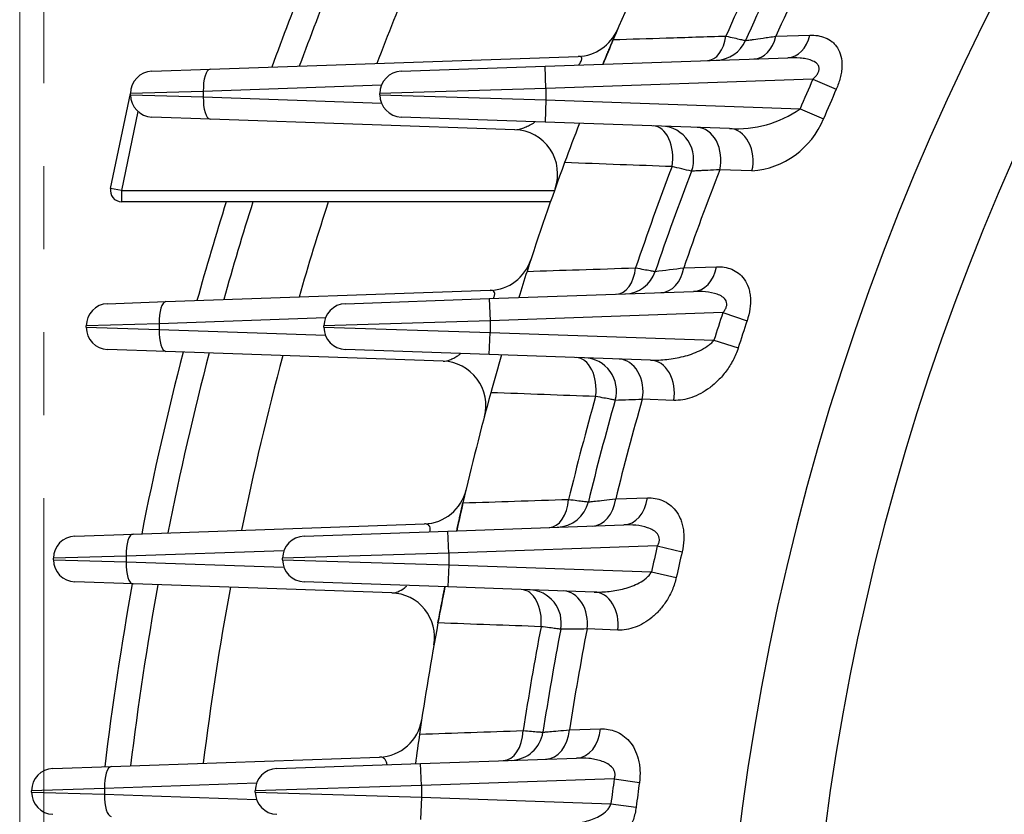
# Model space of a CAD drawing. Units: millimetres. Extents: x 3580 to 6995, y -117 to 2298.
# Drawn here: x 5786 to 5875, y 1240 to 1312 of the extents above; entities that cross this region are included whole.
import ezdxf

# ---------------------------------------------------------------- set-up
doc = ezdxf.new("R2010")
doc.units = ezdxf.units.MM
doc.header["$LTSCALE"] = 4
doc.linetypes.add('HIDDEN2', pattern=[0.1875, 0.125, -0.0625])
doc.linetypes.add('PHANTOM2', pattern=[1.25, 0.625, -0.125, 0.125, -0.125, 0.125, -0.125])
doc.layers.get('0').update_dxf_attribs({"linetype": 'CONTINUOUS', "lineweight": 25})
doc.layers.get('DEFPOINTS').update_dxf_attribs({"linetype": 'CONTINUOUS'})
for name, color, linetype, lineweight in [('CUTTING LINE', 6, 'PHANTOM2', 20), ('HIDDEN OUTLINE', 2, 'HIDDEN2', 20), ('OUTLINE', 3, 'CONTINUOUS', 20)]:
    doc.layers.add(name, color=color, linetype=linetype, lineweight=lineweight)
doc.styles.get("Standard").update_dxf_attribs({"font": 'romans.shx', "width": 0.8, "bigfont": 'whgtxt.shx'})
doc.dimstyles.get("Standard").update_dxf_attribs({"dimscale": 10, "dimtxt": 3, "dimasz": 3, "dimexe": 1, "dimexo": 1, "dimgap": 1, "dimtad": 1, "dimdec": 1, "dimdsep": 46, "dimtxsty": 'Standard', "dimblk": 'OPEN', "dimcen": 0, "dimclrd": 2, "dimclre": 2, "dimclrt": 7, "dimadec": 1, "dimazin": 2, "dimtfac": 1, "dimtdec": 1, "dimtmove": 0, "dimatfit": 3, "dimldrblk": 'OPEN', "dimfxl": 0, "dimtolj": 1, "dimtzin": 0, "dimlwd": 9, "dimlwe": 9, "dimarcsym": 0})

# ---------------------------------------------------------------- blocks, each defined once
blk = doc.blocks.new('_OPEN')
at = {"color": 0, "linetype": 'ByBlock'}
for p, q in [((-1, 0.1667), (0, 0)), ((0, 0), (-1, -0.1667)), ((0, 0), (-1, 0))]:
    blk.add_line(p, q, dxfattribs=at)
blk = doc.blocks.new('*D31')
at = {"color": 2, "lineweight": 9, "transparency": 16777216}
for p, q in [((5786.5, 1220.731), (5786.5, 1892.125)), ((6364.677, 1220.731), (6364.677, 1892.125)), ((6334.677, 1882.125), (5816.5, 1882.125))]:
    blk.add_line(p, q, dxfattribs=at)
at = {"layer": 'DEFPOINTS', "color": 0, "transparency": 16777216}
for p in [(5786.5, 1882.125), (5786.5, 1210.731), (6364.677, 1210.731)]:
    blk.add_point(p, dxfattribs=at)
at = {"color": 2, "lineweight": 9, "transparency": 16777216, "xscale": 30, "yscale": 30, "zscale": 30, "rotation": 180}
blk.add_blockref('_OPEN', (5786.5, 1882.125), dxfattribs=at)
at = {"color": 2, "lineweight": 9, "transparency": 16777216, "xscale": 30, "yscale": 30, "zscale": 30}
blk.add_blockref('_OPEN', (6364.677, 1882.125), dxfattribs=at)
at = {"color": 7, "transparency": 16777216, "insert": (6075.588, 1914.982), "char_height": 30, "attachment_point": 5}
blk.add_mtext('\\A1;(578)', dxfattribs=at)
blk = doc.blocks.new('2')
at = {"layer": 'CUTTING LINE', "ltscale": 15}
blk.add_line((13343.801, -184.298), (13343.801, -80.298), dxfattribs=at)

msp = doc.modelspace()

# ---------------------------------------------------------------- linework, layer by layer
at = {"layer": 'OUTLINE', "color": 3, "linetype": 'Continuous', "lineweight": -3, "ltscale": 25.4}
for p, q in [((5854.797, 1310.461), (5857.866, 1310.557)), ((5803.701, 1307.482), (5836.961, 1308.643)), ((5833.958, 1307.752), (5855.881, 1308.518)), ((5798.437, 1307.298), (5803.701, 1307.482)), ((5820.958, 1307.298), (5833.958, 1307.752)), ((5834.028, 1305.753), (5833.958, 1307.752)), ((5858.156, 1306.596), (5834.028, 1305.753)), ((5858.156, 1306.596), (5860.26, 1305.668)), ((5819.172, 1306.045), (5803.087, 1305.483)), ((5834.028, 1305.753), (5819.028, 1305.299)), ((5834.028, 1305.753), (5834.028, 1304.708)), ((5794.713, 1296.715), (5796.507, 1305.299)), ((5803.087, 1305.483), (5796.507, 1305.299)), ((5796.507, 1305.162), (5796.507, 1305.299)), ((5796.507, 1305.162), (5803.087, 1304.978)), ((5803.087, 1305.483), (5803.087, 1304.978)), ((5803.087, 1304.978), (5819.172, 1304.417)), ((5819.028, 1305.162), (5819.028, 1305.299)), ((5819.028, 1305.162), (5834.028, 1304.708)), ((5834.028, 1304.708), (5833.958, 1302.709)), ((5834.028, 1304.708), (5856.989, 1303.906)), ((5856.989, 1303.906), (5859.104, 1303.004)), ((5797.186, 1303.66), (5795.692, 1296.511)), ((5803.701, 1302.98), (5798.437, 1303.163)), ((5833.958, 1302.709), (5820.958, 1303.163)), ((5831.234, 1302.018), (5803.701, 1302.98)), ((5850.611, 1302.128), (5833.958, 1302.709)), ((5852.646, 1298.289), (5849.733, 1298.399)), ((5795.692, 1296.511), (5794.713, 1296.715)), ((5795.692, 1296.511), (5834.803, 1296.511)), ((5795.692, 1296.511), (5795.692, 1295.511)), ((5834.449, 1295.511), (5795.692, 1295.511)), ((5846.491, 1289.543), (5849.438, 1289.637)), ((5799.71, 1286.482), (5829.003, 1287.505)), ((5828.917, 1286.752), (5847.371, 1287.397)), ((5794.446, 1286.298), (5799.71, 1286.482)), ((5815.917, 1286.298), (5828.917, 1286.752)), ((5828.917, 1286.752), (5828.986, 1284.753)), ((5850.022, 1285.488), (5828.986, 1284.753)), ((5850.022, 1285.488), (5852.204, 1284.764)), ((5799.095, 1284.483), (5792.516, 1284.299)), ((5814.116, 1285.008), (5799.095, 1284.483)), ((5799.095, 1284.483), (5799.095, 1283.978)), ((5828.986, 1284.753), (5813.986, 1284.299)), ((5828.986, 1284.753), (5828.986, 1283.708)), ((5792.516, 1284.162), (5792.516, 1284.299)), ((5792.516, 1284.162), (5799.095, 1283.978)), ((5799.095, 1283.978), (5814.116, 1283.454)), ((5813.986, 1284.162), (5813.986, 1284.299)), ((5813.986, 1284.162), (5828.986, 1283.708)), ((5828.917, 1281.709), (5828.986, 1283.708)), ((5828.986, 1283.708), (5849.212, 1283.002)), ((5849.212, 1283.002), (5851.403, 1282.302)), ((5799.71, 1281.98), (5794.446, 1282.163)), ((5824.745, 1281.105), (5799.71, 1281.98)), ((5828.917, 1281.709), (5815.917, 1282.163)), ((5843.474, 1281.201), (5828.917, 1281.709)), ((5845.578, 1277.561), (5842.742, 1277.666)), ((5840.337, 1268.655), (5843.197, 1268.748)), ((5796.74, 1265.482), (5823.065, 1266.401)), ((5812.182, 1265.298), (5825.182, 1265.752)), ((5825.182, 1265.752), (5841.071, 1266.307)), ((5825.252, 1263.753), (5825.182, 1265.752)), ((5791.476, 1265.298), (5796.74, 1265.482)), ((5810.372, 1263.981), (5796.125, 1263.483)), ((5844.096, 1264.411), (5825.252, 1263.753)), ((5844.096, 1264.411), (5846.336, 1263.892)), ((5796.125, 1263.483), (5789.546, 1263.299)), ((5789.546, 1263.162), (5789.546, 1263.299)), ((5789.546, 1263.162), (5796.125, 1262.978)), ((5796.125, 1263.483), (5796.125, 1262.978)), ((5796.125, 1262.978), (5810.372, 1262.481)), ((5825.252, 1263.753), (5810.252, 1263.299)), ((5810.252, 1263.162), (5810.252, 1263.299)), ((5810.252, 1263.162), (5825.252, 1262.708)), ((5825.252, 1263.753), (5825.252, 1262.708)), ((5825.252, 1262.708), (5825.182, 1260.709)), ((5825.252, 1262.708), (5843.565, 1262.069)), ((5843.565, 1262.069), (5845.81, 1261.572)), ((5796.74, 1260.98), (5791.476, 1261.163)), ((5820.121, 1260.163), (5796.74, 1260.98)), ((5825.182, 1260.709), (5812.182, 1261.163)), ((5838.385, 1260.248), (5825.182, 1260.709)), ((5840.537, 1256.808), (5837.751, 1256.909)), ((5836.16, 1247.792), (5838.962, 1247.885)), ((5794.77, 1244.482), (5818.998, 1245.328)), ((5822.714, 1244.752), (5836.795, 1245.244)), ((5789.507, 1244.298), (5794.77, 1244.482)), ((5809.714, 1244.298), (5822.714, 1244.752)), ((5822.784, 1242.753), (5822.714, 1244.752)), ((5807.897, 1242.963), (5794.156, 1242.483)), ((5822.784, 1242.753), (5807.784, 1242.299)), ((5840.203, 1243.362), (5822.784, 1242.753)), ((5822.784, 1242.753), (5822.784, 1241.708)), ((5840.203, 1243.362), (5842.48, 1243.046)), ((5794.156, 1242.483), (5787.576, 1242.299)), ((5787.576, 1242.162), (5787.576, 1242.299)), ((5787.576, 1242.162), (5794.156, 1241.978)), ((5794.156, 1242.483), (5794.156, 1241.978)), ((5794.156, 1241.978), (5807.897, 1241.498)), ((5807.784, 1242.162), (5807.784, 1242.299)), ((5807.784, 1242.162), (5822.784, 1241.708)), ((5822.784, 1241.708), (5822.714, 1239.709)), ((5822.784, 1241.708), (5839.901, 1241.11)), ((5839.901, 1241.11), (5842.182, 1240.816))]:
    msp.add_line(p, q, dxfattribs=at)
for centre, radius, start, end in [((6075.473, 1210.731), 225.714, 144.81247, 205.5533), ((6075.473, 1210.731), 218.049, 146.58744, 205.9237), ((6075.473, 1210.731), 283.3, 156.49104, 159.98889), ((6075.473, 1210.731), 281, 156.30611, 159.79918), ((6075.473, 1210.731), 274.519, 155.767, 159.24608), ((6075.473, 1210.731), 255.5, 154.72907, 157.09891), ((6075.473, 1210.731), 246.286, 153.81117, 156.10757), ((6075.473, 1210.731), 242.165, 153.41582, 155.68022), ((6075.473, 1210.731), 244.5, 153.73686, 156.02726), ((5836.821, 1312.641), 4, 272, 336.87629), ((6075.473, 1210.731), 255.5, 157.09891, 157.6387), ((5849.322, 1311.29), 3, 272, 336.02726), ((5798.507, 1305.299), 2, 92, 180), ((5821.028, 1305.299), 2, 92, 180), ((6075.473, 1210.731), 237.522, 156.19625, 156.90345), ((6075.473, 1210.731), 235.223, 156.19625, 156.90345), ((5798.507, 1305.162), 2, 180, 268), ((5821.028, 1305.162), 2, 180, 268), ((5851.278, 1312.06), 9.954, 266.1539, 305.00688), ((5852.076, 1305.849), 7.582, 274.31062, 337.96324), ((6075.473, 1210.731), 255.5, 158.92618, 159.77891), ((6075.473, 1210.731), 255.5, 158.92618, 159.77891), ((5844.38, 1299.344), 3, 339.02063, 88), ((5831.094, 1298.021), 4, 340.34373, 88), ((6075.473, 1210.731), 255.5, 159.77891, 162.11032), ((6075.473, 1210.731), 246.286, 159.07734, 161.33894), ((5487.096, -232.141), 1572.202, 76.7599, 76.825589), ((6075.473, 1210.731), 244.5, 159.02063, 161.27656), ((6075.473, 1210.731), 242.165, 158.7758, 161.00719), ((5795.692, 1296.511), 1, 168.19584, 270), ((6075.473, 1210.731), 283.3, 162.58689, 164.4705), ((6075.473, 1210.731), 281, 162.43975, 164.32231), ((6075.473, 1210.731), 274.519, 162.01121, 163.8907), ((5828.863, 1291.502), 4, 272, 341.86488), ((6075.473, 1210.731), 255.5, 162.11032, 162.66832), ((6075.473, 1210.731), 255.5, 162.11032, 162.66832), ((5841.071, 1290.178), 3, 272, 341.27656), ((5678.361, 2601.473), 1322.659, 277.190302, 277.302926), ((5794.516, 1284.299), 2, 92, 180), ((5815.986, 1284.299), 2, 92, 180), ((6075.473, 1210.731), 237.522, 161.65502, 162.28569), ((6075.473, 1210.731), 235.223, 161.65502, 162.28569), ((5794.516, 1284.162), 2, 180, 268), ((5815.986, 1284.162), 2, 180, 268), ((6075.473, 1210.731), 283.3, 165.4453, 168.85116), ((6075.473, 1210.731), 281, 165.34084, 168.74158), ((6075.473, 1210.731), 255.5, 163.87987, 164.67498), ((6075.473, 1210.731), 255.5, 163.87987, 164.67498), ((6075.473, 1210.731), 274.519, 165.03685, 168.42267), ((5824.605, 1277.108), 4, 345.17972, 88), ((5837.406, 1278.411), 3, 344.12998, 88), ((6075.473, 1210.731), 255.5, 164.67498, 166.97799), ((6075.473, 1210.731), 246.286, 164.1707, 166.40645), ((6075.473, 1210.731), 244.5, 164.12998, 166.36029), ((5792.033, 2881.105), 1604.24, 271.723832, 271.811372), ((6075.473, 1210.731), 242.165, 163.95427, 166.16105), ((5822.926, 1270.399), 4, 272, 346.70676), ((6075.473, 1210.731), 255.5, 166.97799, 167.55772), ((5834.953, 1269.095), 3, 272, 346.36029), ((5791.546, 1263.299), 2, 92, 180), ((5812.252, 1263.299), 2, 92, 180), ((6075.473, 1210.731), 237.522, 166.93816, 167.51761), ((6075.473, 1210.731), 235.223, 166.93816, 167.51761), ((5791.546, 1263.162), 2, 180, 268), ((5812.252, 1263.162), 2, 180, 268), ((6075.473, 1210.731), 283.3, 169.78289, 173.1619), ((6075.473, 1210.731), 281, 169.71516, 173.08898), ((6075.473, 1210.731), 274.519, 169.51815, 172.87684), ((6075.473, 1210.731), 255.5, 168.71741, 169.46335), ((5832.423, 1257.455), 3, 349.11819, 88), ((5819.981, 1256.165), 4, 349.91636, 88), ((6075.473, 1210.731), 255.5, 169.46335, 171.74682), ((6075.473, 1210.731), 246.286, 169.14396, 171.36186), ((6075.473, 1210.731), 244.5, 169.11819, 171.33079), ((6075.473, 1210.731), 242.165, 169.00701, 171.19675), ((5818.859, 1249.326), 4, 272, 351.4468), ((6075.473, 1210.731), 255.5, 171.74682, 172.3517), ((6075.473, 1210.731), 255.5, 171.74682, 172.3517), ((5830.8, 1248.036), 3, 272, 351.33079), ((5789.576, 1242.299), 2, 92, 180), ((5809.784, 1242.299), 2, 92, 180), ((6075.473, 1210.731), 237.522, 172.10372, 172.6516), ((6075.473, 1210.731), 235.223, 172.10372, 172.6516), ((5789.576, 1242.162), 2, 180, 268), ((5809.784, 1242.162), 2, 180, 268)]:
    msp.add_arc(centre, radius, start, end, dxfattribs=at)
for centre, major_axis, ratio, start_param, end_param in [((5848.528, 1311.263), (0.105, -2.998), 0.602483, 0, 1.286279), ((5852.701, 1311.408), (0.105, -2.998), 0.730552, 0, 1.224024), ((5855.776, 1311.516), (0.105, -2.998), 0.729594, 0, 1.219904), ((5803.771, 1305.483), (-0.07, 1.999), 0.341836, 0, 1.55886), ((5803.771, 1304.978), (0.07, 1.999), 0.341836, 1.582733, 3.141593), ((5843.625, 1299.37), (0.105, 2.998), 0.621707, 4.502398, 6.283185), ((5847.59, 1299.232), (0.105, 2.998), 0.748002, 4.457238, 6.283185), ((5850.506, 1299.13), (0.105, 2.998), 0.747542, 4.454265, 6.283185), ((5840.307, 1290.152), (0.105, -2.998), 0.617538, 0, 1.342005), ((5844.317, 1290.292), (0.105, -2.998), 0.744264, 0, 1.292613), ((5847.267, 1290.395), (0.105, -2.998), 0.743702, 0, 1.289357), ((5799.78, 1284.483), (-0.07, 1.999), 0.341836, 0, 1.55886), ((5799.78, 1283.978), (0.07, 1.999), 0.341836, 1.582733, 3.141593), ((5836.671, 1278.437), (0.105, 2.998), 0.631655, 4.558132, 6.283185), ((5840.532, 1278.302), (0.105, 2.998), 0.756823, 4.525265, 6.283185), ((5843.37, 1278.203), (0.105, 2.998), 0.756591, 4.523108, 6.283185), ((5834.211, 1269.069), (0.105, -2.998), 0.628583, 0, 1.397136), ((5838.104, 1269.205), (0.105, -2.998), 0.754115, 0, 1.360027), ((5840.966, 1269.305), (0.105, -2.998), 0.753814, 0, 1.357589), ((5796.809, 1263.483), (-0.07, 1.999), 0.341836, 0, 1.55886), ((5796.809, 1262.978), (0.07, 1.999), 0.341836, 1.582733, 3.141593), ((5831.7, 1257.48), (0.105, 2.998), 0.638257, 4.613268, 6.283185), ((5835.494, 1257.347), (0.105, 2.998), 0.762601, 4.592282, 6.283185), ((5838.28, 1257.25), (0.105, 2.998), 0.762509, 4.590906, 6.283185), ((5836.69, 1248.242), (0.105, -2.998), 0.760704, 0, 1.424967), ((5830.074, 1248.011), (0.105, -2.998), 0.636235, 0, 1.451854), ((5833.888, 1248.144), (0.105, -2.998), 0.760838, 0, 1.426621), ((5794.84, 1242.483), (-0.07, 1.999), 0.341836, 0, 1.55886), ((5794.84, 1241.978), (0.07, 1.999), 0.341836, 1.582733, 3.141593)]:
    msp.add_ellipse(centre, major_axis=major_axis, ratio=ratio, start_param=start_param, end_param=end_param, dxfattribs=at)
for points, knots in [([(5839.185, 1307.935), (5839.185, 1307.935), (5839.201, 1307.973), (5839.256, 1308.105), (5839.279, 1308.162), (5839.337, 1308.301), (5839.371, 1308.384), (5839.452, 1308.581), (5839.498, 1308.691), (5839.6, 1308.938), (5839.658, 1309.075), (5839.778, 1309.364), (5839.842, 1309.516), (5839.975, 1309.833), (5840.043, 1309.994), (5840.112, 1310.156)], [0, 0, 0, 0, 0.25, 0.25, 0.375, 0.375, 0.5, 0.5, 0.625, 0.625, 0.75, 0.75, 0.875, 0.875, 1, 1, 1, 1]), ([(5840.112, 1310.156), (5841.702, 1310.207), (5843.292, 1310.258), (5844.884, 1310.309), (5846.685, 1310.367), (5848.488, 1310.424), (5850.291, 1310.482)], [0, 0, 0, 0, 0.469225, 0.469225, 0.469225, 1, 1, 1, 1]), ([(5850.291, 1310.482), (5850.568, 1310.418), (5850.816, 1310.361), (5851.254, 1310.259), (5851.444, 1310.215), (5851.748, 1310.145), (5851.865, 1310.118), (5852.024, 1310.081), (5852.063, 1310.072), (5852.063, 1310.072)], [0, 0, 0, 0, 0.25, 0.25, 0.5, 0.5, 0.75, 0.75, 1, 1, 1, 1]), ([(5852.063, 1310.072), (5852.063, 1310.072), (5852.127, 1310.081), (5852.31, 1310.107), (5852.387, 1310.117), (5852.57, 1310.143), (5852.676, 1310.158), (5853.032, 1310.209), (5853.32, 1310.25), (5853.825, 1310.322), (5854.006, 1310.348), (5854.387, 1310.403), (5854.587, 1310.431), (5854.797, 1310.461)], [0, 0, 0, 0, 0.25, 0.25, 0.375, 0.375, 0.5, 0.5, 0.75, 0.75, 0.875, 0.875, 1, 1, 1, 1]), ([(5857.866, 1310.557), (5858.366, 1310.573), (5858.837, 1310.506), (5859.486, 1310.238), (5859.692, 1310.119), (5859.969, 1309.895), (5860.057, 1309.812), (5860.221, 1309.628), (5860.298, 1309.526), (5860.504, 1309.198), (5860.612, 1308.947), (5860.753, 1308.372), (5860.783, 1308.062), (5860.767, 1307.563), (5860.751, 1307.39), (5860.699, 1307.047), (5860.664, 1306.874), (5860.576, 1306.527), (5860.523, 1306.351), (5860.402, 1306.007), (5860.334, 1305.836), (5860.26, 1305.668)], [0, 0, 0, 0, 0.25, 0.25, 0.375, 0.375, 0.4375, 0.4375, 0.5, 0.5, 0.625, 0.625, 0.75, 0.75, 0.8125, 0.8125, 0.875, 0.875, 0.9375, 0.9375, 1, 1, 1, 1]), ([(5836.984, 1307.858), (5837.009, 1307.891), (5837.034, 1307.923), (5837.142, 1308.072), (5837.211, 1308.186), (5837.285, 1308.378), (5837.292, 1308.455), (5837.254, 1308.565), (5837.213, 1308.599), (5837.103, 1308.64), (5837.036, 1308.646), (5836.961, 1308.643)], [0.4660679, 0.4660679, 0.4660679, 0.4660679, 0.5, 0.5, 0.625, 0.625, 0.75, 0.75, 0.875, 0.875, 1, 1, 1, 1]), ([(5858.156, 1306.596), (5858.232, 1306.664), (5858.305, 1306.735), (5858.442, 1306.885), (5858.506, 1306.965), (5858.614, 1307.132), (5858.659, 1307.219), (5858.719, 1307.404), (5858.732, 1307.498), (5858.716, 1307.676), (5858.686, 1307.76), (5858.6, 1307.905), (5858.542, 1307.968), (5858.349, 1308.133), (5858.193, 1308.211), (5857.868, 1308.335), (5857.698, 1308.38), (5857.348, 1308.45), (5857.167, 1308.474), (5856.624, 1308.525), (5856.254, 1308.531), (5855.881, 1308.518)], [0, 0, 0, 0, 0.0625, 0.0625, 0.125, 0.125, 0.1875, 0.1875, 0.25, 0.25, 0.3125, 0.3125, 0.375, 0.375, 0.5, 0.5, 0.625, 0.625, 0.75, 0.75, 1, 1, 1, 1]), ([(5831.234, 1302.018), (5831.44, 1302.011), (5831.681, 1302.066), (5832.075, 1302.206), (5832.212, 1302.263), (5832.49, 1302.392), (5832.632, 1302.465), (5832.861, 1302.591), (5832.946, 1302.64), (5833.032, 1302.692)], [0, 0, 0, 0, 0.25, 0.25, 0.375, 0.375, 0.5, 0.5, 0.5721042, 0.5721042, 0.5721042, 0.5721042]), ([(5845.426, 1298.681), (5843.861, 1298.74), (5842.297, 1298.798), (5840.733, 1298.856), (5839.061, 1298.918), (5837.39, 1298.981), (5835.72, 1299.043)], [0, 0, 0, 0, 0.483327, 0.483327, 0.483327, 1, 1, 1, 1]), ([(5849.733, 1298.399), (5849.332, 1298.378), (5848.973, 1298.36), (5848.501, 1298.336), (5848.355, 1298.328), (5848.084, 1298.315), (5847.96, 1298.309), (5847.631, 1298.292), (5847.465, 1298.284), (5847.239, 1298.272), (5847.181, 1298.27), (5847.181, 1298.27)], [0, 0, 0, 0, 0.25, 0.25, 0.375, 0.375, 0.5, 0.5, 0.75, 0.75, 1, 1, 1, 1]), ([(5849.438, 1289.637), (5849.925, 1289.652), (5850.388, 1289.582), (5851.035, 1289.313), (5851.243, 1289.195), (5851.621, 1288.9), (5851.796, 1288.72), (5852.099, 1288.292), (5852.224, 1288.048), (5852.367, 1287.63), (5852.407, 1287.482), (5852.467, 1287.176), (5852.488, 1287.018), (5852.523, 1286.527), (5852.509, 1286.174), (5852.407, 1285.471), (5852.32, 1285.113), (5852.204, 1284.764)], [0, 0, 0, 0, 0.25, 0.25, 0.375, 0.375, 0.5, 0.5, 0.625, 0.625, 0.6875, 0.6875, 0.75, 0.75, 0.875, 0.875, 1, 1, 1, 1]), ([(5832.326, 1289.217), (5833.895, 1289.268), (5835.464, 1289.319), (5837.034, 1289.37), (5838.733, 1289.425), (5840.433, 1289.48), (5842.134, 1289.535)], [0, 0, 0, 0, 0.480266, 0.480266, 0.480266, 1, 1, 1, 1]), ([(5842.134, 1289.535), (5842.413, 1289.485), (5842.661, 1289.44), (5843.101, 1289.361), (5843.291, 1289.327), (5843.596, 1289.272), (5843.713, 1289.251), (5843.872, 1289.223), (5843.912, 1289.215), (5843.912, 1289.215)], [0, 0, 0, 0, 0.25, 0.25, 0.5, 0.5, 0.75, 0.75, 1, 1, 1, 1]), ([(5829.285, 1286.768), (5829.312, 1286.825), (5829.336, 1286.882), (5829.392, 1287.044), (5829.409, 1287.14), (5829.402, 1287.295), (5829.378, 1287.354), (5829.305, 1287.44), (5829.255, 1287.468), (5829.14, 1287.502), (5829.074, 1287.507), (5829.003, 1287.505)], [0.44024, 0.44024, 0.44024, 0.44024, 0.5, 0.5, 0.625, 0.625, 0.75, 0.75, 0.875, 0.875, 1, 1, 1, 1]), ([(5850.022, 1285.488), (5850.088, 1285.565), (5850.149, 1285.645), (5850.255, 1285.817), (5850.3, 1285.908), (5850.36, 1286.094), (5850.376, 1286.191), (5850.368, 1286.377), (5850.346, 1286.466), (5850.234, 1286.708), (5850.106, 1286.83), (5849.823, 1287.023), (5849.664, 1287.096), (5849.17, 1287.271), (5848.821, 1287.332), (5848.104, 1287.403), (5847.739, 1287.409), (5847.371, 1287.397)], [0, 0, 0, 0, 0.0625, 0.0625, 0.125, 0.125, 0.1875, 0.1875, 0.25, 0.25, 0.375, 0.375, 0.5, 0.5, 0.75, 0.75, 1, 1, 1, 1]), ([(5843.474, 1281.201), (5843.971, 1281.184), (5844.467, 1281.205), (5845.458, 1281.314), (5845.953, 1281.401), (5846.942, 1281.656), (5847.441, 1281.823), (5848.156, 1282.165), (5848.392, 1282.296), (5848.723, 1282.526), (5848.83, 1282.609), (5849.033, 1282.792), (5849.129, 1282.892), (5849.212, 1283.002)], [0, 0, 0, 0, 0.25, 0.25, 0.5, 0.5, 0.75, 0.75, 0.875, 0.875, 0.9375, 0.9375, 1, 1, 1, 1]), ([(5824.745, 1281.105), (5824.933, 1281.099), (5825.141, 1281.145), (5825.477, 1281.274), (5825.594, 1281.327), (5825.83, 1281.45), (5825.95, 1281.521), (5826.155, 1281.653), (5826.239, 1281.711), (5826.323, 1281.772)], [0, 0, 0, 0, 0.25, 0.25, 0.375, 0.375, 0.5, 0.5, 0.5841849, 0.5841849, 0.5841849, 0.5841849]), ([(5851.403, 1282.302), (5851.278, 1281.911), (5851.12, 1281.542), (5850.844, 1281.016), (5850.745, 1280.844), (5850.537, 1280.515), (5850.429, 1280.357), (5850.093, 1279.905), (5849.855, 1279.63), (5849.352, 1279.126), (5849.094, 1278.903), (5848.568, 1278.509), (5848.3, 1278.337), (5847.755, 1278.042), (5847.479, 1277.92), (5846.932, 1277.728), (5846.659, 1277.658), (5846.116, 1277.569), (5845.844, 1277.551), (5845.578, 1277.561)], [0, 0, 0, 0, 0.125, 0.125, 0.1875, 0.1875, 0.25, 0.25, 0.375, 0.375, 0.5, 0.5, 0.625, 0.625, 0.75, 0.75, 0.875, 0.875, 1, 1, 1, 1]), ([(5838.526, 1277.911), (5836.977, 1277.968), (5835.428, 1278.024), (5833.879, 1278.081), (5832.272, 1278.14), (5830.665, 1278.199), (5829.058, 1278.258)], [0, 0, 0, 0, 0.490641, 0.490641, 0.490641, 1, 1, 1, 1]), ([(5840.292, 1277.591), (5840.292, 1277.591), (5840.252, 1277.598), (5840.097, 1277.626), (5839.979, 1277.647), (5839.677, 1277.702), (5839.491, 1277.736), (5839.051, 1277.816), (5838.803, 1277.861), (5838.526, 1277.911)], [0, 0, 0, 0, 0.25, 0.25, 0.5, 0.5, 0.75, 0.75, 1, 1, 1, 1]), ([(5825.973, 1265.78), (5825.973, 1265.78), (5825.983, 1265.825), (5826.016, 1265.971), (5826.03, 1266.035), (5826.064, 1266.19), (5826.084, 1266.281), (5826.132, 1266.496), (5826.16, 1266.62), (5826.222, 1266.895), (5826.257, 1267.048), (5826.332, 1267.379), (5826.371, 1267.553), (5826.455, 1267.919), (5826.499, 1268.11), (5826.543, 1268.301)], [0, 0, 0, 0, 0.25, 0.25, 0.375, 0.375, 0.5, 0.5, 0.625, 0.625, 0.75, 0.75, 0.875, 0.875, 1, 1, 1, 1]), ([(5826.543, 1268.301), (5828.096, 1268.353), (5829.649, 1268.404), (5831.202, 1268.455), (5832.83, 1268.509), (5834.457, 1268.562), (5836.086, 1268.616)], [0, 0, 0, 0, 0.488382, 0.488382, 0.488382, 1, 1, 1, 1]), ([(5836.086, 1268.616), (5836.365, 1268.58), (5836.615, 1268.548), (5837.056, 1268.492), (5837.247, 1268.467), (5837.552, 1268.428), (5837.669, 1268.413), (5837.828, 1268.393), (5837.868, 1268.388), (5837.868, 1268.388)], [0, 0, 0, 0, 0.25, 0.25, 0.5, 0.5, 0.75, 0.75, 1, 1, 1, 1]), ([(5837.868, 1268.388), (5837.868, 1268.388), (5837.923, 1268.394), (5838.085, 1268.411), (5838.152, 1268.418), (5838.313, 1268.436), (5838.407, 1268.446), (5838.725, 1268.48), (5838.984, 1268.508), (5839.593, 1268.574), (5839.946, 1268.612), (5840.337, 1268.655)], [0, 0, 0, 0, 0.25, 0.25, 0.375, 0.375, 0.5, 0.5, 0.75, 0.75, 1, 1, 1, 1]), ([(5843.197, 1268.748), (5843.678, 1268.763), (5844.138, 1268.691), (5844.791, 1268.42), (5845.002, 1268.302), (5845.393, 1268.009), (5845.575, 1267.833), (5845.906, 1267.411), (5846.049, 1267.172), (5846.225, 1266.764), (5846.277, 1266.619), (5846.365, 1266.317), (5846.4, 1266.16), (5846.455, 1265.837), (5846.474, 1265.67), (5846.494, 1265.325), (5846.495, 1265.146), (5846.471, 1264.612), (5846.419, 1264.251), (5846.336, 1263.892)], [0, 0, 0, 0, 0.25, 0.25, 0.375, 0.375, 0.5, 0.5, 0.625, 0.625, 0.6875, 0.6875, 0.75, 0.75, 0.8125, 0.8125, 0.875, 0.875, 1, 1, 1, 1]), ([(5823.56, 1265.7), (5823.575, 1265.778), (5823.582, 1265.85), (5823.581, 1266.011), (5823.565, 1266.092), (5823.509, 1266.221), (5823.469, 1266.27), (5823.327, 1266.381), (5823.204, 1266.406), (5823.065, 1266.401)], [0.4165528, 0.4165528, 0.4165528, 0.4165528, 0.5, 0.5, 0.625, 0.625, 0.75, 0.75, 1, 1, 1, 1]), ([(5844.096, 1264.411), (5844.15, 1264.499), (5844.196, 1264.59), (5844.262, 1264.782), (5844.282, 1264.88), (5844.286, 1265.076), (5844.27, 1265.172), (5844.207, 1265.349), (5844.162, 1265.429), (5844.053, 1265.572), (5843.989, 1265.636), (5843.852, 1265.749), (5843.779, 1265.799), (5843.551, 1265.934), (5843.386, 1266.004), (5842.882, 1266.174), (5842.526, 1266.239), (5841.805, 1266.312), (5841.439, 1266.32), (5841.071, 1266.307)], [0, 0, 0, 0, 0.0625, 0.0625, 0.125, 0.125, 0.1875, 0.1875, 0.25, 0.25, 0.3125, 0.3125, 0.375, 0.375, 0.5, 0.5, 0.75, 0.75, 1, 1, 1, 1]), ([(5838.385, 1260.248), (5838.845, 1260.232), (5839.304, 1260.251), (5840.217, 1260.352), (5840.672, 1260.435), (5841.579, 1260.682), (5842.035, 1260.847), (5842.68, 1261.195), (5842.889, 1261.329), (5843.174, 1261.568), (5843.264, 1261.654), (5843.431, 1261.846), (5843.506, 1261.953), (5843.565, 1262.069)], [0, 0, 0, 0, 0.25, 0.25, 0.5, 0.5, 0.75, 0.75, 0.875, 0.875, 0.9375, 0.9375, 1, 1, 1, 1]), ([(5845.81, 1261.572), (5845.724, 1261.183), (5845.604, 1260.813), (5845.381, 1260.283), (5845.298, 1260.109), (5845.124, 1259.776), (5845.031, 1259.617), (5844.74, 1259.158), (5844.525, 1258.874), (5844.077, 1258.369), (5843.843, 1258.145), (5843.36, 1257.748), (5843.108, 1257.574), (5842.601, 1257.281), (5842.345, 1257.161), (5841.829, 1256.972), (5841.568, 1256.902), (5841.05, 1256.816), (5840.792, 1256.798), (5840.537, 1256.808)], [0, 0, 0, 0, 0.125, 0.125, 0.1875, 0.1875, 0.25, 0.25, 0.375, 0.375, 0.5, 0.5, 0.625, 0.625, 0.75, 0.75, 0.875, 0.875, 1, 1, 1, 1]), ([(5820.121, 1260.163), (5820.293, 1260.157), (5820.476, 1260.197), (5820.861, 1260.354), (5821.063, 1260.473), (5821.33, 1260.678), (5821.395, 1260.731), (5821.46, 1260.789)], [0, 0, 0, 0, 0.25, 0.25, 0.5, 0.5, 0.5800452, 0.5800452, 0.5800452, 0.5800452]), ([(5824.281, 1257.453), (5824.327, 1257.701), (5824.372, 1257.942), (5824.439, 1258.294), (5824.461, 1258.41), (5824.503, 1258.632), (5824.523, 1258.739), (5824.583, 1259.049), (5824.62, 1259.242), (5824.687, 1259.587), (5824.717, 1259.741), (5824.772, 1260.02), (5824.796, 1260.141), (5824.837, 1260.348), (5824.854, 1260.435), (5824.882, 1260.576), (5824.892, 1260.629), (5824.907, 1260.7), (5824.91, 1260.719), (5824.91, 1260.719)], [0, 0, 0, 0, 0.125, 0.125, 0.1875, 0.1875, 0.25, 0.25, 0.375, 0.375, 0.5, 0.5, 0.625, 0.625, 0.75, 0.75, 0.875, 0.875, 1, 1, 1, 1]), ([(5833.594, 1257.117), (5832.056, 1257.172), (5830.517, 1257.228), (5828.979, 1257.283), (5827.413, 1257.34), (5825.847, 1257.396), (5824.281, 1257.453)], [0, 0, 0, 0, 0.495501, 0.495501, 0.495501, 1, 1, 1, 1]), ([(5835.369, 1256.888), (5835.369, 1256.888), (5835.329, 1256.893), (5835.173, 1256.914), (5835.055, 1256.929), (5834.752, 1256.968), (5834.565, 1256.992), (5834.123, 1257.049), (5833.873, 1257.081), (5833.594, 1257.117)], [0, 0, 0, 0, 0.25, 0.25, 0.5, 0.5, 0.75, 0.75, 1, 1, 1, 1]), ([(5837.751, 1256.909), (5837.369, 1256.905), (5837.031, 1256.902), (5836.589, 1256.899), (5836.452, 1256.897), (5836.201, 1256.895), (5836.086, 1256.894), (5835.781, 1256.892), (5835.629, 1256.89), (5835.422, 1256.889), (5835.369, 1256.888), (5835.369, 1256.888)], [0, 0, 0, 0, 0.25, 0.25, 0.375, 0.375, 0.5, 0.5, 0.75, 0.75, 1, 1, 1, 1]), ([(5838.962, 1247.885), (5839.44, 1247.901), (5839.902, 1247.826), (5840.567, 1247.553), (5840.784, 1247.435), (5841.191, 1247.143), (5841.383, 1246.97), (5841.74, 1246.555), (5841.901, 1246.319), (5842.177, 1245.786), (5842.293, 1245.484), (5842.418, 1245.004), (5842.452, 1244.838), (5842.504, 1244.497), (5842.522, 1244.32), (5842.549, 1243.779), (5842.531, 1243.414), (5842.48, 1243.046)], [0, 0, 0, 0, 0.25, 0.25, 0.375, 0.375, 0.5, 0.5, 0.625, 0.625, 0.75, 0.75, 0.8125, 0.8125, 0.875, 0.875, 1, 1, 1, 1]), ([(5822.619, 1247.407), (5824.16, 1247.459), (5825.701, 1247.511), (5827.243, 1247.562), (5828.822, 1247.615), (5830.401, 1247.668), (5831.98, 1247.721)], [0, 0, 0, 0, 0.494012, 0.494012, 0.494012, 1, 1, 1, 1]), ([(5831.98, 1247.721), (5832.261, 1247.7), (5832.511, 1247.681), (5832.953, 1247.647), (5833.144, 1247.632), (5833.45, 1247.609), (5833.567, 1247.599), (5833.726, 1247.587), (5833.766, 1247.584), (5833.766, 1247.584)], [0, 0, 0, 0, 0.25, 0.25, 0.5, 0.5, 0.75, 0.75, 1, 1, 1, 1]), ([(5833.766, 1247.584), (5833.766, 1247.584), (5833.819, 1247.589), (5833.974, 1247.602), (5834.039, 1247.608), (5834.194, 1247.621), (5834.285, 1247.629), (5834.592, 1247.656), (5834.843, 1247.677), (5835.434, 1247.729), (5835.777, 1247.759), (5836.16, 1247.792)], [0, 0, 0, 0, 0.25, 0.25, 0.375, 0.375, 0.5, 0.5, 0.75, 0.75, 1, 1, 1, 1]), ([(5819.679, 1244.648), (5819.672, 1244.738), (5819.656, 1244.818), (5819.606, 1244.975), (5819.569, 1245.046), (5819.481, 1245.161), (5819.431, 1245.206), (5819.264, 1245.308), (5819.137, 1245.333), (5818.998, 1245.328)], [0.3976082, 0.3976082, 0.3976082, 0.3976082, 0.5, 0.5, 0.625, 0.625, 0.75, 0.75, 1, 1, 1, 1]), ([(5840.203, 1243.362), (5840.241, 1243.46), (5840.267, 1243.56), (5840.285, 1243.767), (5840.276, 1243.869), (5840.227, 1244.063), (5840.186, 1244.153), (5840.084, 1244.316), (5840.022, 1244.39), (5839.823, 1244.588), (5839.666, 1244.693), (5839.34, 1244.865), (5839.17, 1244.933), (5838.82, 1245.047), (5838.639, 1245.092), (5838.277, 1245.163), (5838.094, 1245.19), (5837.543, 1245.247), (5837.17, 1245.257), (5836.795, 1245.244)], [0, 0, 0, 0, 0.0625, 0.0625, 0.125, 0.125, 0.1875, 0.1875, 0.25, 0.25, 0.375, 0.375, 0.5, 0.5, 0.625, 0.625, 0.75, 0.75, 1, 1, 1, 1]), ([(5835.22, 1239.273), (5835.65, 1239.258), (5836.078, 1239.274), (5836.927, 1239.368), (5837.349, 1239.445), (5838.186, 1239.685), (5838.606, 1239.846), (5839.188, 1240.201), (5839.373, 1240.337), (5839.615, 1240.588), (5839.691, 1240.681), (5839.817, 1240.882), (5839.869, 1240.993), (5839.901, 1241.11)], [0, 0, 0, 0, 0.25, 0.25, 0.5, 0.5, 0.75, 0.75, 0.875, 0.875, 0.9375, 0.9375, 1, 1, 1, 1]), ([(5842.182, 1240.816), (5842.132, 1240.431), (5842.047, 1240.061), (5841.874, 1239.526), (5841.808, 1239.35), (5841.664, 1239.014), (5841.586, 1238.852), (5841.337, 1238.387), (5841.148, 1238.099), (5840.746, 1237.589), (5840.533, 1237.363), (5840.085, 1236.962), (5839.85, 1236.788), (5839.376, 1236.498), (5839.136, 1236.38), (5838.646, 1236.193), (5838.396, 1236.124), (5837.898, 1236.04), (5837.65, 1236.023), (5837.402, 1236.032)], [0, 0, 0, 0, 0.125, 0.125, 0.1875, 0.1875, 0.25, 0.25, 0.375, 0.375, 0.5, 0.5, 0.625, 0.625, 0.75, 0.75, 0.875, 0.875, 1, 1, 1, 1])]:
    msp.add_open_spline(points, degree=3, knots=knots, dxfattribs=at)

# ---------------------------------------------------------------- block references
at = {"layer": 'HIDDEN OUTLINE'}
msp.add_blockref('2', (-7555.129, 1415.529), dxfattribs=at)

# ---------------------------------------------------------------- dimensions: what is measured, and where the dimension line sits
dim = msp.add_linear_dim(base=(5786.5, 1882.125), p1=(6364.677, 1210.731), p2=(5786.5, 1210.731), text='(578)', dimstyle='Standard')
dim.commit()
dim.dimension.update_dxf_attribs({"geometry": '*D31', "text_midpoint": (6075.588, 1882.125), "dimtype": 160})

doc.saveas('drawing.dxf')
